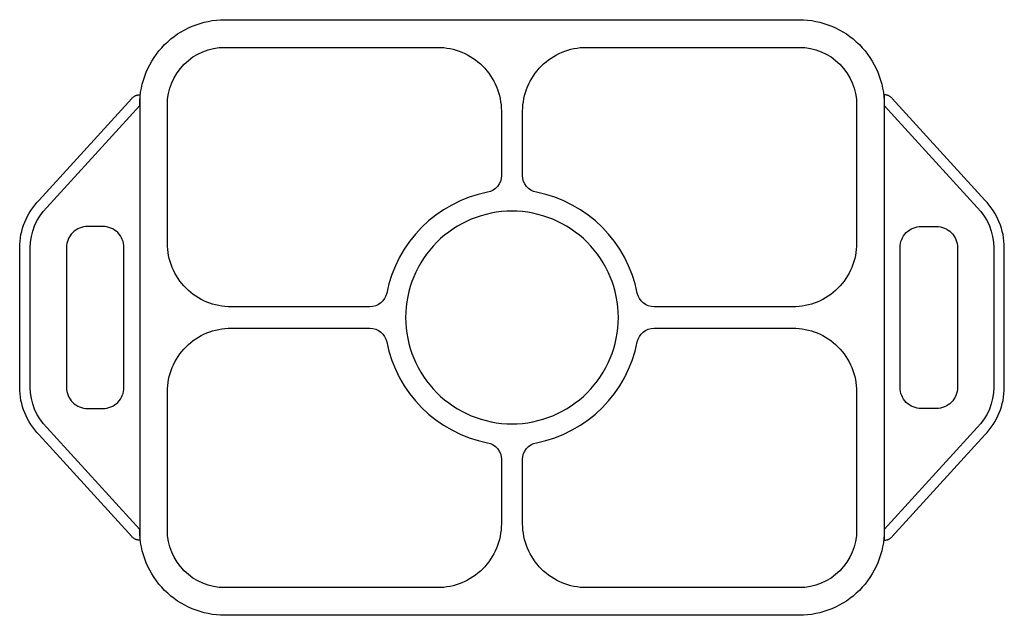
# Model space of a CAD drawing. Extents: x -231 to 231, y -140 to 140.
import ezdxf

# ---------------------------------------------------------------- set-up
doc = ezdxf.new("R2010")
doc.units = 0
doc.layers.add('LAYER_1', color=7, linetype='CONTINUOUS')

msp = doc.modelspace()

# ---------------------------------------------------------------- linework, layer by layer
at = {"layer": 'LAYER_1'}
for points in [[(135, 140, -0.414214), (175, 100), (175, 99.67), (218.66, 51.74, -0.196774), (226.42, 32.81), (226.42, 0), (226.42, -32.81, -0.196774), (218.66, -51.74), (175, -99.67), (175, -100, -0.414214), (135, -140), (-135, -140, -0.414214), (-175, -100), (-175, -99.67), (-218.66, -51.74, -0.196774), (-226.42, -32.81), (-226.42, 0), (-226.42, 32.81, -0.196774), (-218.66, 51.74), (-175, 99.67), (-175, 100, -0.414214), (-135, 140)], [(-162, 100, -0.414214), (-135, 127), (-35, 127, -0.414214), (-5, 97), (-5, 66.75, -0.358931), (-11.47, 58.89, 0.305526), (-58.89, 11.47, -0.358931), (-66.75, 5), (-132, 5, -0.414214), (-162, 35)], [(135, 127, -0.414214), (162, 100), (162, 35, -0.414214), (132, 5), (66.75, 5, -0.358931), (58.89, 11.47, 0.305526), (11.47, 58.89, -0.358931), (5, 66.75), (5, 97, -0.414214), (35, 127)], [(-175, 104.68), (-175, -104.68), (-175.25, -104.67), (-175.49, -104.66), (-175.74, -104.63), (-175.98, -104.59), (-176.23, -104.53), (-176.47, -104.46), (-176.71, -104.38), (-176.95, -104.29), (-177.18, -104.18), (-177.41, -104.06), (-177.64, -103.93), (-177.86, -103.78), (-178.08, -103.61), (-178.29, -103.43), (-178.5, -103.24), (-178.7, -103.03), (-222.3, -55.18, -0.195966), (-231.42, -32.81), (-231.42, 0), (-231.42, 32.81, -0.195966), (-222.3, 55.18), (-178.7, 103.03), (-178.5, 103.24), (-178.29, 103.43), (-178.08, 103.61), (-177.86, 103.78), (-177.64, 103.93), (-177.41, 104.06), (-177.18, 104.18), (-176.95, 104.29), (-176.71, 104.38), (-176.47, 104.46), (-176.23, 104.53), (-175.98, 104.59), (-175.74, 104.63), (-175.49, 104.66), (-175.25, 104.67)], [(175, 104.68), (175, -104.68), (175.25, -104.67), (175.49, -104.66), (175.74, -104.63), (175.98, -104.59), (176.23, -104.53), (176.47, -104.46), (176.71, -104.38), (176.95, -104.29), (177.18, -104.18), (177.41, -104.06), (177.64, -103.93), (177.86, -103.78), (178.08, -103.61), (178.29, -103.43), (178.5, -103.24), (178.7, -103.03), (222.3, -55.18, 0.195966), (231.42, -32.81), (231.42, 0), (231.42, 32.81, 0.195966), (222.3, 55.18), (178.7, 103.03), (178.5, 103.24), (178.29, 103.43), (178.08, 103.61), (177.86, 103.78), (177.64, 103.93), (177.41, 104.06), (177.18, 104.18), (176.95, 104.29), (176.71, 104.38), (176.47, 104.46), (176.23, 104.53), (175.98, 104.59), (175.74, 104.63), (175.49, 104.66), (175.25, 104.67)], [(0, 50, 0.414214), (-50, 0, 0.414214), (0, -50, 0.414214), (50, 0, 0.414214)], [(-182.42, 0), (-182.42, 32.81, 0.414214), (-192.42, 42.81), (-199.42, 42.81, 0.414214), (-209.42, 32.81), (-209.42, 0), (-209.42, -32.81, 0.414214), (-199.42, -42.81), (-192.42, -42.81, 0.414214), (-182.42, -32.81)], [(182.42, 0), (182.42, 32.81, -0.414214), (192.42, 42.81), (199.42, 42.81, -0.414214), (209.42, 32.81), (209.42, 0), (209.42, -32.81, -0.414214), (199.42, -42.81), (192.42, -42.81, -0.414214), (182.42, -32.81)], [(-135, -127, -0.414214), (-162, -100), (-162, -35, -0.414214), (-132, -5), (-66.75, -5, -0.358931), (-58.89, -11.47, 0.305526), (-11.47, -58.89, -0.358931), (-5, -66.75), (-5, -97, -0.414214), (-35, -127)], [(162, -100, -0.414214), (135, -127), (35, -127, -0.414214), (5, -97), (5, -66.75, -0.358931), (11.47, -58.89, 0.305526), (58.89, -11.47, -0.358931), (66.75, -5), (132, -5, -0.414214), (162, -35)]]:
    msp.add_lwpolyline(points, format="xyb", close=True, dxfattribs=at)

doc.saveas('drawing.dxf')
